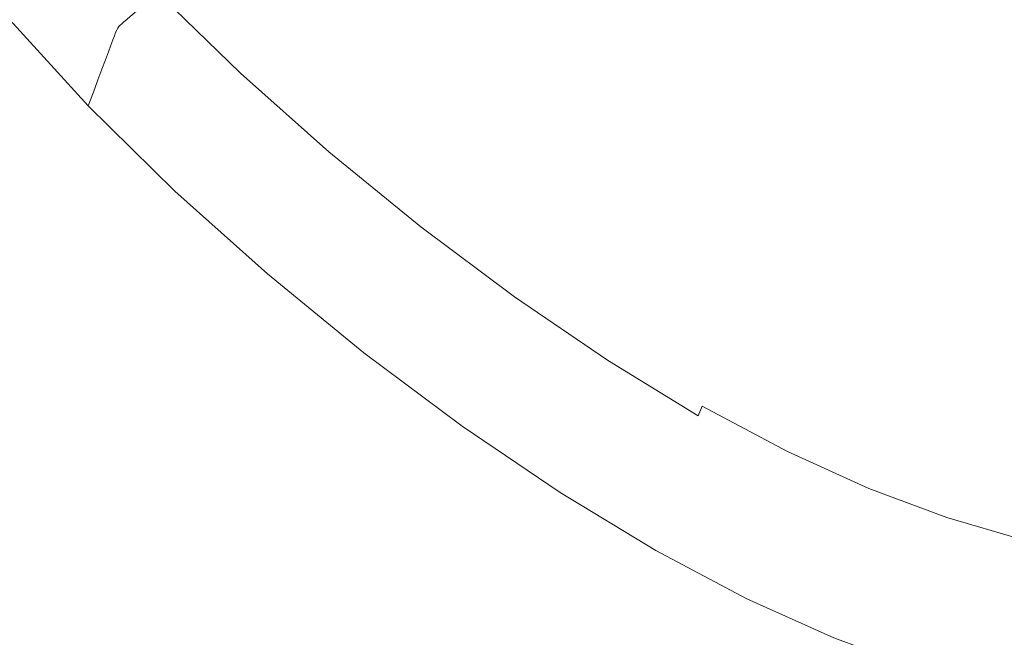
# Model space of a CAD drawing. Extents: x -241 to 129, y -550 to 0.
# Drawn here: x -71 to -59, y -234 to -226 of the extents above; entities that cross this region are included whole.
import ezdxf

# ---------------------------------------------------------------- set-up
doc = ezdxf.new("R2010")
doc.units = 0
doc.header["$LTSCALE"] = 500
doc.header["$MEASUREMENT"] = 0
doc.layers.add('NOVOTERM_CERAMIKA', color=7, linetype='Continuous')

msp = doc.modelspace()

# ---------------------------------------------------------------- linework, layer by layer
at = {"layer": 'NOVOTERM_CERAMIKA', "lineweight": 0}
for points, invisible_edges in [([(-78.286, -213.298, -370.287), (-70.733, -213.298, -370.287), (-70.707, -228.787, -370.287), (-78.248, -228.787, -370.287)], 15), ([(-70.733, -213.298, -370.287), (-63.065, -213.298, -370.287), (-63.053, -228.787, -370.287), (-70.707, -228.787, -370.287)], 15), ([(-63.065, -213.298, -370.287), (-55.34, -213.298, -370.287), (-55.341, -228.787, -370.287), (-63.053, -228.787, -370.287)], 15), ([(-61.864, -226.153, -212.684), (-63.072, -225.29, -212.68), (-64.252, -225.645, -212.647), (-63.163, -226.474, -212.65)], 15), ([(-69.644, -226.465, -201.777), (-69.628, -226.447, -203.772), (-70.6, -225.399, -203.772), (-70.617, -225.415, -201.777)], 15), ([(-69.628, -226.447, -203.772), (-69.607, -226.428, -205.611), (-70.578, -225.381, -205.611), (-70.6, -225.399, -203.772)], 15), ([(-69.607, -226.428, -205.611), (-69.58, -226.405, -207.216), (-70.549, -225.36, -207.216), (-70.578, -225.381, -205.611)], 15), ([(-69.545, -226.376, -208.508), (-70.512, -225.333, -208.508), (-70.549, -225.36, -207.216), (-69.58, -226.405, -207.216)], 15), ([(-58.127, -225.323, -212.732), (-60.219, -225.775, -212.711), (-59.486, -226.788, -212.705), (-57.611, -226.558, -212.724)], 15), ([(-69.7, -226.579, -193.765), (-70.675, -225.525, -193.765), (-70.695, -225.576, -192.141), (-69.719, -226.632, -192.141)], 15), ([(-69.684, -226.539, -195.618), (-70.659, -225.486, -195.618), (-70.675, -225.525, -193.765), (-69.7, -226.579, -193.765)], 15), ([(-69.671, -226.508, -197.622), (-70.645, -225.457, -197.622), (-70.659, -225.486, -195.618), (-69.684, -226.539, -195.618)], 15), ([(-69.658, -226.485, -199.701), (-70.632, -225.434, -199.701), (-70.645, -225.457, -197.622), (-69.671, -226.508, -197.622)], 15), ([(-69.658, -226.485, -199.701), (-69.644, -226.465, -201.777), (-70.617, -225.415, -201.777), (-70.632, -225.434, -199.701)], 15), ([(-67.206, -226.481, -212.408), (-66.714, -226.33, -212.486), (-67.706, -225.43, -212.483), (-68.205, -225.542, -212.406)], 15), ([(-69.775, -226.782, -189.775), (-69.744, -226.699, -190.823), (-70.721, -225.641, -190.823), (-70.753, -225.722, -189.775)], 15), ([(-69.744, -226.699, -190.823), (-69.719, -226.632, -192.141), (-70.695, -225.576, -192.141), (-70.721, -225.641, -190.823)], 15), ([(-67.548, -226.619, -212.315), (-68.555, -225.652, -212.315), (-68.79, -225.759, -212.208), (-67.775, -226.744, -212.209)], 15), ([(-67.206, -226.481, -212.408), (-68.205, -225.542, -212.406), (-68.555, -225.652, -212.315), (-67.548, -226.619, -212.315)], 15), ([(-64.216, -226.755, -212.607), (-63.163, -226.474, -212.65), (-64.252, -225.645, -212.647), (-65.246, -225.927, -212.604)], 15), ([(-69.812, -226.882, -188.961), (-69.775, -226.782, -189.775), (-70.753, -225.722, -189.775), (-70.791, -225.818, -188.961)], 15), ([(-67.775, -226.744, -212.209), (-68.79, -225.759, -212.208), (-68.946, -225.861, -212.087), (-67.922, -226.857, -212.087)], 15), ([(-60.219, -225.775, -212.711), (-61.864, -226.153, -212.684), (-61.049, -227.043, -212.68), (-59.486, -226.788, -212.705)], 15), ([(-69.856, -226.999, -188.345), (-69.812, -226.882, -188.961), (-70.791, -225.818, -188.961), (-70.836, -225.932, -188.345)], 15), ([(-67.922, -226.857, -212.087), (-68.946, -225.861, -212.087), (-69.056, -225.956, -211.952), (-68.024, -226.959, -211.952)], 15), ([(-69.856, -226.999, -188.345), (-70.836, -225.932, -188.345), (-70.887, -226.063, -187.891), (-69.906, -227.134, -187.891)], 15), ([(-68.116, -227.051, -211.801), (-68.024, -226.959, -211.952), (-69.056, -225.956, -211.952), (-69.155, -226.041, -211.801)], 15), ([(-65.048, -227.001, -212.553), (-64.216, -226.755, -212.607), (-65.246, -225.927, -212.604), (-66.064, -226.15, -212.551)], 15), ([(-69.906, -227.134, -187.891), (-70.887, -226.063, -187.891), (-70.946, -226.212, -187.563), (-69.963, -227.288, -187.563)], 15), ([(-68.272, -227.207, -211.307), (-68.199, -227.134, -211.598), (-69.244, -226.117, -211.598), (-69.323, -226.185, -211.307)], 11), ([(-68.199, -227.134, -211.598), (-68.116, -227.051, -211.801), (-69.155, -226.041, -211.801), (-69.244, -226.117, -211.598)], 9), ([(-65.686, -227.216, -212.487), (-65.048, -227.001, -212.553), (-66.064, -226.15, -212.551), (-66.714, -226.33, -212.486)], 15), ([(-61.864, -226.153, -212.684), (-63.163, -226.474, -212.65), (-62.322, -227.31, -212.647), (-61.049, -227.043, -212.68)], 15), ([(-69.963, -227.288, -187.563), (-70.946, -226.212, -187.563), (-71.013, -226.38, -187.325), (-70.028, -227.462, -187.325)], 11), ([(-68.336, -227.271, -210.889), (-69.392, -226.244, -210.889), (-69.452, -226.295, -210.308), (-68.392, -227.326, -210.308)], 13), ([(-68.336, -227.271, -210.889), (-68.272, -227.207, -211.307), (-69.323, -226.185, -211.307), (-69.392, -226.244, -210.889)], 11), ([(-70.028, -227.462, -187.325), (-71.013, -226.38, -187.325), (-71.087, -226.568, -187.141), (-70.1, -227.656, -187.141)], 15), ([(-68.479, -227.413, -208.508), (-69.545, -226.376, -208.508), (-69.58, -226.405, -207.216), (-68.511, -227.445, -207.216)], 13), ([(-68.439, -227.374, -209.527), (-69.503, -226.339, -209.527), (-69.545, -226.376, -208.508), (-68.479, -227.413, -208.508)], 13), ([(-68.392, -227.326, -210.308), (-69.452, -226.295, -210.308), (-69.503, -226.339, -209.527), (-68.439, -227.374, -209.527)], 13), ([(-66.154, -227.402, -212.408), (-65.686, -227.216, -212.487), (-66.714, -226.33, -212.486), (-67.206, -226.481, -212.408)], 15), ([(-68.595, -227.555, -197.622), (-69.671, -226.508, -197.622), (-69.684, -226.539, -195.618), (-68.608, -227.586, -195.618)], 13), ([(-68.583, -227.53, -199.701), (-69.658, -226.485, -199.701), (-69.671, -226.508, -197.622), (-68.595, -227.555, -197.622)], 13), ([(-68.583, -227.53, -199.701), (-68.57, -227.51, -201.777), (-69.644, -226.465, -201.777), (-69.658, -226.485, -199.701)], 11), ([(-68.57, -227.51, -201.777), (-68.555, -227.491, -203.772), (-69.628, -226.447, -203.772), (-69.644, -226.465, -201.777)], 11), ([(-68.555, -227.491, -203.772), (-68.536, -227.47, -205.611), (-69.607, -226.428, -205.611), (-69.628, -226.447, -203.772)], 11), ([(-68.536, -227.47, -205.611), (-68.511, -227.445, -207.216), (-69.58, -226.405, -207.216), (-69.607, -226.428, -205.611)], 11), ([(-66.154, -227.402, -212.408), (-67.206, -226.481, -212.408), (-67.548, -226.619, -212.315), (-66.478, -227.564, -212.315)], 15), ([(-64.216, -226.755, -212.607), (-63.327, -227.576, -212.604), (-62.322, -227.31, -212.647), (-63.163, -226.474, -212.65)], 15), ([(-70.18, -227.871, -186.975), (-70.1, -227.656, -187.141), (-71.087, -226.568, -187.141), (-71.169, -226.776, -186.975)], 15), ([(-68.666, -227.75, -190.823), (-68.642, -227.681, -192.141), (-69.719, -226.632, -192.141), (-69.744, -226.699, -190.823)], 11), ([(-68.623, -227.627, -193.765), (-69.7, -226.579, -193.765), (-69.719, -226.632, -192.141), (-68.642, -227.681, -192.141)], 13), ([(-68.608, -227.586, -195.618), (-69.684, -226.539, -195.618), (-69.7, -226.579, -193.765), (-68.623, -227.627, -193.765)], 13), ([(-66.478, -227.564, -212.315), (-67.548, -226.619, -212.315), (-67.775, -226.744, -212.209), (-66.691, -227.705, -212.209)], 15), ([(-57.611, -226.558, -212.724), (-59.486, -226.788, -212.705), (-59.219, -227.788, -212.691), (-57.797, -227.768, -212.705)], 15), ([(-68.696, -227.836, -189.775), (-68.666, -227.75, -190.823), (-69.744, -226.699, -190.823), (-69.775, -226.782, -189.775)], 11), ([(-66.691, -227.705, -212.209), (-67.775, -226.744, -212.209), (-67.922, -226.857, -212.087), (-66.828, -227.829, -212.087)], 15), ([(-65.048, -227.001, -212.553), (-64.1, -227.832, -212.551), (-63.327, -227.576, -212.604), (-64.216, -226.755, -212.607)], 15), ([(-70.393, -228.438, -186.827), (-70.18, -227.871, -186.975), (-71.169, -226.776, -186.975), (-71.389, -227.33, -186.827)], 15), ([(-68.774, -228.058, -188.345), (-68.732, -227.938, -188.961), (-69.812, -226.882, -188.961), (-69.856, -226.999, -188.345)], 11), ([(-68.732, -227.938, -188.961), (-68.696, -227.836, -189.775), (-69.775, -226.782, -189.775), (-69.812, -226.882, -188.961)], 11), ([(-66.828, -227.829, -212.087), (-67.922, -226.857, -212.087), (-68.024, -226.959, -211.952), (-66.922, -227.938, -211.952)], 15), ([(-59.486, -226.788, -212.705), (-61.049, -227.043, -212.68), (-60.542, -227.904, -212.669), (-59.219, -227.788, -212.691)], 15), ([(-68.774, -228.058, -188.345), (-69.856, -226.999, -188.345), (-69.906, -227.134, -187.891), (-68.823, -228.196, -187.891)], 13), ([(-67.006, -228.037, -211.801), (-66.922, -227.938, -211.952), (-68.024, -226.959, -211.952), (-68.116, -227.051, -211.801)], 15), ([(-65.686, -227.216, -212.487), (-64.675, -228.071, -212.486), (-64.1, -227.832, -212.551), (-65.048, -227.001, -212.553)], 15), ([(-68.823, -228.196, -187.891), (-69.906, -227.134, -187.891), (-69.963, -227.288, -187.563), (-68.878, -228.354, -187.563)], 13), ([(-67.149, -228.204, -211.307), (-67.082, -228.126, -211.598), (-68.199, -227.134, -211.598), (-68.272, -227.207, -211.307)], 15), ([(-67.082, -228.126, -211.598), (-67.006, -228.037, -211.801), (-68.116, -227.051, -211.801), (-68.199, -227.134, -211.598)], 13), ([(-61.049, -227.043, -212.68), (-62.322, -227.31, -212.647), (-61.68, -228.096, -212.638), (-60.542, -227.904, -212.669)], 15), ([(-67.208, -228.273, -210.889), (-67.149, -228.204, -211.307), (-68.272, -227.207, -211.307), (-68.336, -227.271, -210.889)], 15), ([(-66.154, -227.402, -212.408), (-65.089, -228.286, -212.408), (-64.675, -228.071, -212.486), (-65.686, -227.216, -212.487)], 15), ([(-70.864, -229.69, -186.695), (-70.393, -228.438, -186.827), (-71.389, -227.33, -186.827), (-71.876, -228.552, -186.695)], 15), ([(-68.878, -228.354, -187.563), (-69.963, -227.288, -187.563), (-70.028, -227.462, -187.325), (-68.941, -228.532, -187.325)], 9), ([(-67.303, -228.383, -209.527), (-68.439, -227.374, -209.527), (-68.479, -227.413, -208.508), (-67.339, -228.426, -208.508)], 15), ([(-67.259, -228.333, -210.308), (-68.392, -227.326, -210.308), (-68.439, -227.374, -209.527), (-67.303, -228.383, -209.527)], 15), ([(-67.208, -228.273, -210.889), (-68.336, -227.271, -210.889), (-68.392, -227.326, -210.308), (-67.259, -228.333, -210.308)], 15), ([(-63.327, -227.576, -212.604), (-62.55, -228.342, -212.597), (-61.68, -228.096, -212.638), (-62.322, -227.31, -212.647)], 15), ([(-68.941, -228.532, -187.325), (-70.028, -227.462, -187.325), (-70.1, -227.656, -187.141), (-69.011, -228.731, -187.141)], 15), ([(-67.435, -228.55, -199.701), (-67.423, -228.529, -201.777), (-68.57, -227.51, -201.777), (-68.583, -227.53, -199.701)], 15), ([(-67.423, -228.529, -201.777), (-67.409, -228.509, -203.772), (-68.555, -227.491, -203.772), (-68.57, -227.51, -201.777)], 15), ([(-67.409, -228.509, -203.772), (-67.391, -228.487, -205.611), (-68.536, -227.47, -205.611), (-68.555, -227.491, -203.772)], 15), ([(-67.391, -228.487, -205.611), (-67.368, -228.46, -207.216), (-68.511, -227.445, -207.216), (-68.536, -227.47, -205.611)], 15), ([(-67.339, -228.426, -208.508), (-68.479, -227.413, -208.508), (-68.511, -227.445, -207.216), (-67.368, -228.46, -207.216)], 15), ([(-66.154, -227.402, -212.408), (-66.478, -227.564, -212.315), (-65.376, -228.469, -212.315), (-65.089, -228.286, -212.408)], 15), ([(-67.473, -228.65, -193.765), (-68.623, -227.627, -193.765), (-68.642, -227.681, -192.141), (-67.491, -228.705, -192.141)], 15), ([(-67.459, -228.608, -195.618), (-68.608, -227.586, -195.618), (-68.623, -227.627, -193.765), (-67.473, -228.65, -193.765)], 15), ([(-67.446, -228.576, -197.622), (-68.595, -227.555, -197.622), (-68.608, -227.586, -195.618), (-67.459, -228.608, -195.618)], 15), ([(-67.435, -228.55, -199.701), (-68.583, -227.53, -199.701), (-68.595, -227.555, -197.622), (-67.446, -228.576, -197.622)], 15), ([(-66.478, -227.564, -212.315), (-66.691, -227.705, -212.209), (-65.566, -228.624, -212.209), (-65.376, -228.469, -212.315)], 15), ([(-64.1, -227.832, -212.551), (-63.2, -228.611, -212.546), (-62.55, -228.342, -212.597), (-63.327, -227.576, -212.604)], 15), ([(-69.088, -228.951, -186.975), (-69.011, -228.731, -187.141), (-70.1, -227.656, -187.141), (-70.18, -227.871, -186.975)], 15), ([(-67.543, -228.862, -189.775), (-67.514, -228.775, -190.823), (-68.666, -227.75, -190.823), (-68.696, -227.836, -189.775)], 15), ([(-67.514, -228.775, -190.823), (-67.491, -228.705, -192.141), (-68.642, -227.681, -192.141), (-68.666, -227.75, -190.823)], 15), ([(-66.691, -227.705, -212.209), (-66.828, -227.829, -212.087), (-65.689, -228.758, -212.087), (-65.566, -228.624, -212.209)], 15), ([(-69.293, -229.529, -186.827), (-69.088, -228.951, -186.975), (-70.18, -227.871, -186.975), (-70.393, -228.438, -186.827)], 15), ([(-67.578, -228.966, -188.961), (-67.543, -228.862, -189.775), (-68.696, -227.836, -189.775), (-68.732, -227.938, -188.961)], 15), ([(-66.828, -227.829, -212.087), (-66.922, -227.938, -211.952), (-65.774, -228.874, -211.952), (-65.689, -228.758, -212.087)], 15), ([(-64.675, -228.071, -212.486), (-63.679, -228.874, -212.483), (-63.2, -228.611, -212.546), (-64.1, -227.832, -212.551)], 15), ([(-59.219, -227.788, -212.691), (-60.542, -227.904, -212.669), (-60.256, -228.679, -212.65), (-59.167, -228.697, -212.669)], 15), ([(-57.797, -227.768, -212.705), (-59.219, -227.788, -212.691), (-59.167, -228.697, -212.669), (-58.019, -228.796, -212.68)], 15), ([(-67.618, -229.088, -188.345), (-67.578, -228.966, -188.961), (-68.732, -227.938, -188.961), (-68.774, -228.058, -188.345)], 15), ([(-67.006, -228.037, -211.801), (-65.851, -228.98, -211.801), (-65.774, -228.874, -211.952), (-66.922, -227.938, -211.952)], 15), ([(-60.542, -227.904, -212.669), (-61.68, -228.096, -212.638), (-61.186, -228.772, -212.624), (-60.256, -228.679, -212.65)], 15), ([(-67.618, -229.088, -188.345), (-68.774, -228.058, -188.345), (-68.823, -228.196, -187.891), (-67.665, -229.229, -187.891)], 15), ([(-67.149, -228.204, -211.307), (-65.98, -229.158, -211.307), (-65.92, -229.074, -211.598), (-67.082, -228.126, -211.598)], 15), ([(-67.082, -228.126, -211.598), (-65.92, -229.074, -211.598), (-65.851, -228.98, -211.801), (-67.006, -228.037, -211.801)], 11), ([(-65.089, -228.286, -212.408), (-64.022, -229.113, -212.406), (-63.679, -228.874, -212.483), (-64.675, -228.071, -212.486)], 15), ([(-62.55, -228.342, -212.597), (-61.852, -229.007, -212.589), (-61.186, -228.772, -212.624), (-61.68, -228.096, -212.638)], 15), ([(-67.665, -229.229, -187.891), (-68.823, -228.196, -187.891), (-68.878, -228.354, -187.563), (-67.718, -229.39, -187.563)], 15), ([(-67.208, -228.273, -210.889), (-66.034, -229.231, -210.889), (-65.98, -229.158, -211.307), (-67.149, -228.204, -211.307)], 15), ([(-67.718, -229.39, -187.563), (-68.878, -228.354, -187.563), (-68.941, -228.532, -187.325), (-67.778, -229.572, -187.325)], 11), ([(-67.259, -228.333, -210.308), (-67.303, -228.383, -209.527), (-66.119, -229.349, -209.527), (-66.08, -229.294, -210.308)], 15), ([(-67.208, -228.273, -210.889), (-67.259, -228.333, -210.308), (-66.08, -229.294, -210.308), (-66.034, -229.231, -210.889)], 15), ([(-65.089, -228.286, -212.408), (-65.376, -228.469, -212.315), (-64.262, -229.314, -212.315), (-64.022, -229.113, -212.406)], 15), ([(-63.2, -228.611, -212.546), (-62.33, -229.307, -212.542), (-61.852, -229.007, -212.589), (-62.55, -228.342, -212.597)], 15), ([(-69.744, -230.8, -186.695), (-69.293, -229.529, -186.827), (-70.393, -228.438, -186.827), (-70.864, -229.69, -186.695)], 15), ([(-67.409, -228.509, -203.772), (-66.216, -229.482, -203.772), (-66.2, -229.459, -205.611), (-67.391, -228.487, -205.611)], 15), ([(-67.391, -228.487, -205.611), (-66.2, -229.459, -205.611), (-66.179, -229.43, -207.216), (-67.368, -228.46, -207.216)], 15), ([(-67.339, -228.426, -208.508), (-67.368, -228.46, -207.216), (-66.179, -229.43, -207.216), (-66.152, -229.394, -208.508)], 15), ([(-67.303, -228.383, -209.527), (-67.339, -228.426, -208.508), (-66.152, -229.394, -208.508), (-66.119, -229.349, -209.527)], 15), ([(-65.376, -228.469, -212.315), (-65.566, -228.624, -212.209), (-64.424, -229.482, -212.208), (-64.262, -229.314, -212.315)], 15), ([(-71.716, -231.955, -186.58), (-70.864, -229.69, -186.695), (-71.876, -228.552, -186.695), (-72.759, -230.768, -186.58)], 15), ([(-67.778, -229.572, -187.325), (-68.941, -228.532, -187.325), (-69.011, -228.731, -187.141), (-67.845, -229.774, -187.141)], 15), ([(-67.459, -228.608, -195.618), (-67.473, -228.65, -193.765), (-66.276, -229.627, -193.765), (-66.262, -229.584, -195.618)], 15), ([(-67.446, -228.576, -197.622), (-67.459, -228.608, -195.618), (-66.262, -229.584, -195.618), (-66.25, -229.551, -197.622)], 15), ([(-67.435, -228.55, -199.701), (-67.446, -228.576, -197.622), (-66.25, -229.551, -197.622), (-66.24, -229.525, -199.701)], 15), ([(-67.435, -228.55, -199.701), (-66.24, -229.525, -199.701), (-66.229, -229.503, -201.777), (-67.423, -228.529, -201.777)], 15), ([(-67.423, -228.529, -201.777), (-66.229, -229.503, -201.777), (-66.216, -229.482, -203.772), (-67.409, -228.509, -203.772)], 15), ([(-65.566, -228.624, -212.209), (-65.689, -228.758, -212.087), (-64.531, -229.625, -212.087), (-64.424, -229.482, -212.208)], 15), ([(-63.679, -228.874, -212.483), (-62.694, -229.599, -212.481), (-62.33, -229.307, -212.542), (-63.2, -228.611, -212.546)], 15), ([(-67.919, -229.999, -186.975), (-67.845, -229.774, -187.141), (-69.011, -228.731, -187.141), (-69.088, -228.951, -186.975)], 15), ([(-67.514, -228.775, -190.823), (-66.315, -229.754, -190.823), (-66.293, -229.682, -192.141), (-67.491, -228.705, -192.141)], 15), ([(-67.473, -228.65, -193.765), (-67.491, -228.705, -192.141), (-66.293, -229.682, -192.141), (-66.276, -229.627, -193.765)], 15), ([(-60.256, -228.679, -212.65), (-61.186, -228.772, -212.624), (-60.846, -229.227, -212.611), (-60.184, -229.347, -212.624)], 15), ([(-59.167, -228.697, -212.669), (-60.256, -228.679, -212.65), (-60.184, -229.347, -212.624), (-59.256, -229.491, -212.638)], 15), ([(-58.019, -228.796, -212.68), (-59.167, -228.697, -212.669), (-59.256, -229.491, -212.638), (-58.253, -229.659, -212.647)], 15), ([(-78.248, -228.787, -370.287), (-70.707, -228.787, -370.287), (-70.681, -244.674, -370.287), (-78.208, -244.674, -370.287)], 15), ([(-70.707, -228.787, -370.287), (-63.053, -228.787, -370.287), (-63.04, -244.674, -370.287), (-70.681, -244.674, -370.287)], 15), ([(-67.578, -228.966, -188.961), (-66.375, -229.948, -188.961), (-66.342, -229.842, -189.775), (-67.543, -228.862, -189.775)], 15), ([(-67.543, -228.862, -189.775), (-66.342, -229.842, -189.775), (-66.315, -229.754, -190.823), (-67.514, -228.775, -190.823)], 15), ([(-65.851, -228.98, -211.801), (-64.676, -229.859, -211.801), (-64.607, -229.748, -211.952), (-65.774, -228.874, -211.952)], 15), ([(-65.689, -228.758, -212.087), (-65.774, -228.874, -211.952), (-64.607, -229.748, -211.952), (-64.531, -229.625, -212.087)], 15), ([(-64.022, -229.113, -212.406), (-62.963, -229.862, -212.405), (-62.694, -229.599, -212.481), (-63.679, -228.874, -212.483)], 15), ([(-63.053, -228.787, -370.287), (-55.341, -228.787, -370.287), (-55.342, -244.674, -370.287), (-63.04, -244.674, -370.287)], 15), ([(-61.852, -229.007, -212.589), (-61.139, -229.535, -212.584), (-60.846, -229.227, -212.611), (-61.186, -228.772, -212.624)], 15), ([(-68.114, -230.584, -186.827), (-67.919, -229.999, -186.975), (-69.088, -228.951, -186.975), (-69.293, -229.529, -186.827)], 15), ([(-67.618, -229.088, -188.345), (-66.413, -230.072, -188.345), (-66.375, -229.948, -188.961), (-67.578, -228.966, -188.961)], 15), ([(-65.92, -229.074, -211.598), (-64.737, -229.959, -211.598), (-64.676, -229.859, -211.801), (-65.851, -228.98, -211.801)], 11), ([(-67.618, -229.088, -188.345), (-67.665, -229.229, -187.891), (-66.458, -230.215, -187.891), (-66.413, -230.072, -188.345)], 15), ([(-65.98, -229.158, -211.307), (-64.792, -230.047, -211.307), (-64.737, -229.959, -211.598), (-65.92, -229.074, -211.598)], 15), ([(-64.022, -229.113, -212.406), (-64.262, -229.314, -212.315), (-63.155, -230.08, -212.314), (-62.963, -229.862, -212.405)], 15), ([(-62.33, -229.307, -212.542), (-61.454, -229.892, -212.539), (-61.139, -229.535, -212.584), (-61.852, -229.007, -212.589)], 15), ([(-67.665, -229.229, -187.891), (-67.718, -229.39, -187.563), (-66.508, -230.378, -187.563), (-66.458, -230.215, -187.891)], 15), ([(-66.034, -229.231, -210.889), (-66.08, -229.294, -210.308), (-64.881, -230.192, -210.308), (-64.84, -230.125, -210.889)], 15), ([(-66.034, -229.231, -210.889), (-64.84, -230.125, -210.889), (-64.792, -230.047, -211.307), (-65.98, -229.158, -211.307)], 15), ([(-60.315, -229.89, -212.589), (-60.184, -229.347, -212.624), (-60.846, -229.227, -212.611), (-61.139, -229.535, -212.584)], 15), ([(-66.119, -229.349, -209.527), (-66.152, -229.394, -208.508), (-64.946, -230.297, -208.508), (-64.916, -230.249, -209.527)], 15), ([(-66.08, -229.294, -210.308), (-66.119, -229.349, -209.527), (-64.916, -230.249, -209.527), (-64.881, -230.192, -210.308)], 15), ([(-64.262, -229.314, -212.315), (-64.424, -229.482, -212.208), (-63.288, -230.26, -212.208), (-63.155, -230.08, -212.314)], 15), ([(-62.694, -229.599, -212.481), (-61.716, -230.222, -212.479), (-61.454, -229.892, -212.539), (-62.33, -229.307, -212.542)], 15), ([(-59.416, -230.145, -212.597), (-59.256, -229.491, -212.638), (-60.184, -229.347, -212.624), (-60.315, -229.89, -212.589)], 15), ([(-67.718, -229.39, -187.563), (-67.778, -229.572, -187.325), (-66.565, -230.562, -187.325), (-66.508, -230.378, -187.563)], 13), ([(-66.229, -229.503, -201.777), (-65.014, -230.413, -201.777), (-65.002, -230.39, -203.772), (-66.216, -229.482, -203.772)], 15), ([(-66.216, -229.482, -203.772), (-65.002, -230.39, -203.772), (-64.988, -230.366, -205.611), (-66.2, -229.459, -205.611)], 15), ([(-66.2, -229.459, -205.611), (-64.988, -230.366, -205.611), (-64.969, -230.336, -207.216), (-66.179, -229.43, -207.216)], 15), ([(-66.152, -229.394, -208.508), (-66.179, -229.43, -207.216), (-64.969, -230.336, -207.216), (-64.946, -230.297, -208.508)], 15), ([(-64.424, -229.482, -212.208), (-64.531, -229.625, -212.087), (-63.379, -230.411, -212.087), (-63.288, -230.26, -212.208)], 15), ([(-58.474, -230.374, -212.604), (-58.253, -229.659, -212.647), (-59.256, -229.491, -212.638), (-59.416, -230.145, -212.597)], 15), ([(-68.544, -231.866, -186.695), (-68.114, -230.584, -186.827), (-69.293, -229.529, -186.827), (-69.744, -230.8, -186.695)], 15), ([(-67.778, -229.572, -187.325), (-67.845, -229.774, -187.141), (-66.629, -230.768, -187.141), (-66.565, -230.562, -187.325)], 15), ([(-66.262, -229.584, -195.618), (-66.276, -229.627, -193.765), (-65.057, -230.539, -193.765), (-65.045, -230.495, -195.618)], 15), ([(-66.25, -229.551, -197.622), (-66.262, -229.584, -195.618), (-65.045, -230.495, -195.618), (-65.034, -230.462, -197.622)], 15), ([(-66.24, -229.525, -199.701), (-66.25, -229.551, -197.622), (-65.034, -230.462, -197.622), (-65.024, -230.435, -199.701)], 15), ([(-66.24, -229.525, -199.701), (-65.024, -230.435, -199.701), (-65.014, -230.413, -201.777), (-66.229, -229.503, -201.777)], 15), ([(-62.963, -229.862, -212.405), (-61.923, -230.512, -212.404), (-61.716, -230.222, -212.479), (-62.694, -229.599, -212.481)], 15), ([(-60.539, -230.337, -212.542), (-60.315, -229.89, -212.589), (-61.139, -229.535, -212.584), (-61.454, -229.892, -212.539)], 15), ([(-70.562, -233.099, -186.58), (-69.744, -230.8, -186.695), (-70.864, -229.69, -186.695), (-71.716, -231.955, -186.58)], 15), ([(-66.315, -229.754, -190.823), (-65.095, -230.667, -190.823), (-65.074, -230.595, -192.141), (-66.293, -229.682, -192.141)], 15), ([(-66.276, -229.627, -193.765), (-66.293, -229.682, -192.141), (-65.074, -230.595, -192.141), (-65.057, -230.539, -193.765)], 15), ([(-64.531, -229.625, -212.087), (-64.607, -229.748, -211.952), (-63.447, -230.54, -211.952), (-63.379, -230.411, -212.087)], 15), ([(-67.919, -229.999, -186.975), (-66.7, -230.996, -186.975), (-66.629, -230.768, -187.141), (-67.845, -229.774, -187.141)], 15), ([(-66.375, -229.948, -188.961), (-65.151, -230.863, -188.961), (-65.12, -230.756, -189.775), (-66.342, -229.842, -189.775)], 15), ([(-66.342, -229.842, -189.775), (-65.12, -230.756, -189.775), (-65.095, -230.667, -190.823), (-66.315, -229.754, -190.823)], 15), ([(-64.737, -229.959, -211.598), (-63.561, -230.762, -211.598), (-63.507, -230.657, -211.801), (-64.676, -229.859, -211.801)], 11), ([(-64.676, -229.859, -211.801), (-63.507, -230.657, -211.801), (-63.447, -230.54, -211.952), (-64.607, -229.748, -211.952)], 15), ([(-62.963, -229.862, -212.405), (-63.155, -230.08, -212.314), (-62.074, -230.747, -212.314), (-61.923, -230.512, -212.404)], 15), ([(-66.413, -230.072, -188.345), (-65.187, -230.988, -188.345), (-65.151, -230.863, -188.961), (-66.375, -229.948, -188.961)], 15), ([(-64.792, -230.047, -211.307), (-63.609, -230.854, -211.307), (-63.561, -230.762, -211.598), (-64.737, -229.959, -211.598)], 15), ([(-60.742, -230.72, -212.481), (-60.539, -230.337, -212.542), (-61.454, -229.892, -212.539), (-61.716, -230.222, -212.479)], 15), ([(-59.605, -230.679, -212.546), (-59.416, -230.145, -212.597), (-60.315, -229.89, -212.589), (-60.539, -230.337, -212.542)], 15), ([(-68.114, -230.584, -186.827), (-66.884, -231.585, -186.827), (-66.7, -230.996, -186.975), (-67.919, -229.999, -186.975)], 15), ([(-66.413, -230.072, -188.345), (-66.458, -230.215, -187.891), (-65.229, -231.133, -187.891), (-65.187, -230.988, -188.345)], 15), ([(-64.84, -230.125, -210.889), (-63.652, -230.936, -210.889), (-63.609, -230.854, -211.307), (-64.792, -230.047, -211.307)], 15), ([(-63.155, -230.08, -212.314), (-63.288, -230.26, -212.208), (-62.182, -230.939, -212.208), (-62.074, -230.747, -212.314)], 15), ([(-66.458, -230.215, -187.891), (-66.508, -230.378, -187.563), (-65.277, -231.298, -187.563), (-65.229, -231.133, -187.891)], 15), ([(-64.881, -230.192, -210.308), (-64.916, -230.249, -209.527), (-63.719, -231.066, -209.527), (-63.688, -231.006, -210.308)], 15), ([(-64.84, -230.125, -210.889), (-64.881, -230.192, -210.308), (-63.688, -231.006, -210.308), (-63.652, -230.936, -210.889)], 15), ([(-60.914, -231.04, -212.405), (-60.742, -230.72, -212.481), (-61.716, -230.222, -212.479), (-61.923, -230.512, -212.404)], 15), ([(-58.676, -230.957, -212.551), (-58.474, -230.374, -212.604), (-59.416, -230.145, -212.597), (-59.605, -230.679, -212.546)], 15), ([(-64.988, -230.366, -205.611), (-63.783, -231.189, -205.611), (-63.766, -231.157, -207.216), (-64.969, -230.336, -207.216)], 15), ([(-64.946, -230.297, -208.508), (-64.969, -230.336, -207.216), (-63.766, -231.157, -207.216), (-63.745, -231.116, -208.508)], 15), ([(-64.916, -230.249, -209.527), (-64.946, -230.297, -208.508), (-63.745, -231.116, -208.508), (-63.719, -231.066, -209.527)], 15), ([(-63.288, -230.26, -212.208), (-63.379, -230.411, -212.087), (-62.259, -231.097, -212.087), (-62.182, -230.939, -212.208)], 15), ([(-59.783, -231.115, -212.483), (-59.605, -230.679, -212.546), (-60.539, -230.337, -212.542), (-60.742, -230.72, -212.481)], 15), ([(-66.508, -230.378, -187.563), (-66.565, -230.562, -187.325), (-65.331, -231.484, -187.325), (-65.277, -231.298, -187.563)], 13), ([(-65.034, -230.462, -197.622), (-65.045, -230.495, -195.618), (-63.834, -231.322, -195.618), (-63.824, -231.288, -197.622)], 15), ([(-65.024, -230.435, -199.701), (-65.034, -230.462, -197.622), (-63.824, -231.288, -197.622), (-63.815, -231.261, -199.701)], 15), ([(-65.024, -230.435, -199.701), (-63.815, -231.261, -199.701), (-63.806, -231.237, -201.777), (-65.014, -230.413, -201.777)], 15), ([(-65.014, -230.413, -201.777), (-63.806, -231.237, -201.777), (-63.795, -231.214, -203.772), (-65.002, -230.39, -203.772)], 15), ([(-65.002, -230.39, -203.772), (-63.795, -231.214, -203.772), (-63.783, -231.189, -205.611), (-64.988, -230.366, -205.611)], 15), ([(-63.379, -230.411, -212.087), (-63.447, -230.54, -211.952), (-62.318, -231.232, -211.952), (-62.259, -231.097, -212.087)], 15), ([(-57.782, -231.197, -212.553), (-57.558, -230.604, -212.607), (-58.474, -230.374, -212.604), (-58.676, -230.957, -212.551)], 15), ([(-68.544, -231.866, -186.695), (-67.289, -232.872, -186.695), (-66.884, -231.585, -186.827), (-68.114, -230.584, -186.827)], 15), ([(-66.565, -230.562, -187.325), (-66.629, -230.768, -187.141), (-65.391, -231.692, -187.141), (-65.331, -231.484, -187.325)], 15), ([(-65.095, -230.667, -190.823), (-63.88, -231.495, -190.823), (-63.861, -231.422, -192.141), (-65.074, -230.595, -192.141)], 15), ([(-65.057, -230.539, -193.765), (-65.074, -230.595, -192.141), (-63.861, -231.422, -192.141), (-63.846, -231.365, -193.765)], 15), ([(-65.045, -230.495, -195.618), (-65.057, -230.539, -193.765), (-63.846, -231.365, -193.765), (-63.834, -231.322, -195.618)], 15), ([(-63.507, -230.657, -211.801), (-62.37, -231.354, -211.801), (-62.318, -231.232, -211.952), (-63.447, -230.54, -211.952)], 13), ([(-60.914, -231.04, -212.405), (-61.923, -230.512, -212.404), (-62.074, -230.747, -212.314), (-61.04, -231.296, -212.314)], 15), ([(-65.12, -230.756, -189.775), (-63.904, -231.585, -189.775), (-63.88, -231.495, -190.823), (-65.095, -230.667, -190.823)], 15), ([(-63.561, -230.762, -211.598), (-62.418, -231.463, -211.598), (-62.37, -231.354, -211.801), (-63.507, -230.657, -211.801)], 11), ([(-59.936, -231.463, -212.406), (-59.783, -231.115, -212.483), (-60.742, -230.72, -212.481), (-60.914, -231.04, -212.405)], 15), ([(-58.851, -231.426, -212.486), (-58.676, -230.957, -212.551), (-59.605, -230.679, -212.546), (-59.783, -231.115, -212.483)], 15), ([(-69.321, -234.184, -186.58), (-68.544, -231.866, -186.695), (-69.744, -230.8, -186.695), (-70.562, -233.099, -186.58)], 15), ([(-66.7, -230.996, -186.975), (-65.457, -231.923, -186.975), (-65.391, -231.692, -187.141), (-66.629, -230.768, -187.141)], 15), ([(-65.151, -230.863, -188.961), (-63.933, -231.693, -188.961), (-63.904, -231.585, -189.775), (-65.12, -230.756, -189.775)], 15), ([(-63.609, -230.854, -211.307), (-62.459, -231.559, -211.307), (-62.418, -231.463, -211.598), (-63.561, -230.762, -211.598)], 15), ([(-61.04, -231.296, -212.314), (-62.074, -230.747, -212.314), (-62.182, -230.939, -212.208), (-61.13, -231.5, -212.208)], 15), ([(-65.187, -230.988, -188.345), (-63.966, -231.819, -188.345), (-63.933, -231.693, -188.961), (-65.151, -230.863, -188.961)], 15), ([(-63.652, -230.936, -210.889), (-63.688, -231.006, -210.308), (-62.528, -231.717, -210.308), (-62.496, -231.644, -210.889)], 15), ([(-63.652, -230.936, -210.889), (-62.496, -231.644, -210.889), (-62.459, -231.559, -211.307), (-63.609, -230.854, -211.307)], 15), ([(-61.13, -231.5, -212.208), (-62.182, -230.939, -212.208), (-62.259, -231.097, -212.087), (-61.196, -231.666, -212.087)], 15), ([(-57.956, -231.676, -212.487), (-57.782, -231.197, -212.553), (-58.676, -230.957, -212.551), (-58.851, -231.426, -212.486)], 15), ([(-66.884, -231.585, -186.827), (-65.63, -232.514, -186.827), (-65.457, -231.923, -186.975), (-66.7, -230.996, -186.975)], 15), ([(-65.187, -230.988, -188.345), (-65.229, -231.133, -187.891), (-64.005, -231.965, -187.891), (-63.966, -231.819, -188.345)], 15), ([(-63.719, -231.066, -209.527), (-63.745, -231.116, -208.508), (-62.578, -231.832, -208.508), (-62.555, -231.78, -209.527)], 15), ([(-63.688, -231.006, -210.308), (-63.719, -231.066, -209.527), (-62.555, -231.78, -209.527), (-62.528, -231.717, -210.308)], 15), ([(-61.196, -231.666, -212.087), (-62.259, -231.097, -212.087), (-62.318, -231.232, -211.952), (-61.246, -231.805, -211.952)], 15), ([(-59.936, -231.463, -212.406), (-60.914, -231.04, -212.405), (-61.04, -231.296, -212.314), (-60.047, -231.738, -212.315)], 15), ([(-65.229, -231.133, -187.891), (-65.277, -231.298, -187.563), (-64.05, -232.132, -187.563), (-64.005, -231.965, -187.891)], 15), ([(-63.806, -231.237, -201.777), (-62.631, -231.958, -201.777), (-62.622, -231.934, -203.772), (-63.795, -231.214, -203.772)], 15), ([(-63.795, -231.214, -203.772), (-62.622, -231.934, -203.772), (-62.61, -231.907, -205.611), (-63.783, -231.189, -205.611)], 15), ([(-63.783, -231.189, -205.611), (-62.61, -231.907, -205.611), (-62.596, -231.874, -207.216), (-63.766, -231.157, -207.216)], 15), ([(-63.745, -231.116, -208.508), (-63.766, -231.157, -207.216), (-62.596, -231.874, -207.216), (-62.578, -231.832, -208.508)], 15), ([(-58.993, -231.797, -212.408), (-58.851, -231.426, -212.486), (-59.783, -231.115, -212.483), (-59.936, -231.463, -212.406)], 15), ([(-65.277, -231.298, -187.563), (-65.331, -231.484, -187.325), (-64.1, -232.319, -187.325), (-64.05, -232.132, -187.563)], 13), ([(-63.834, -231.322, -195.618), (-63.846, -231.365, -193.765), (-62.667, -232.087, -193.765), (-62.656, -232.043, -195.618)], 15), ([(-63.824, -231.288, -197.622), (-63.834, -231.322, -195.618), (-62.656, -232.043, -195.618), (-62.647, -232.009, -197.622)], 15), ([(-63.815, -231.261, -199.701), (-63.824, -231.288, -197.622), (-62.647, -232.009, -197.622), (-62.639, -231.982, -199.701)], 15), ([(-63.815, -231.261, -199.701), (-62.639, -231.982, -199.701), (-62.631, -231.958, -201.777), (-63.806, -231.237, -201.777)], 15), ([(-61.291, -231.931, -211.801), (-61.246, -231.805, -211.952), (-62.318, -231.232, -211.952), (-62.37, -231.354, -211.801)], 13), ([(-60.047, -231.738, -212.315), (-61.04, -231.296, -212.314), (-61.13, -231.5, -212.208), (-60.126, -231.954, -212.208)], 15), ([(-63.88, -231.495, -190.823), (-62.698, -232.218, -190.823), (-62.68, -232.144, -192.141), (-63.861, -231.422, -192.141)], 15), ([(-63.846, -231.365, -193.765), (-63.861, -231.422, -192.141), (-62.68, -232.144, -192.141), (-62.667, -232.087, -193.765)], 15), ([(-61.368, -232.143, -211.307), (-61.332, -232.043, -211.598), (-62.418, -231.463, -211.598), (-62.459, -231.559, -211.307)], 15), ([(-61.332, -232.043, -211.598), (-61.291, -231.931, -211.801), (-62.37, -231.354, -211.801), (-62.418, -231.463, -211.598)], 15), ([(-58.993, -231.797, -212.408), (-59.936, -231.463, -212.406), (-60.047, -231.738, -212.315), (-59.094, -232.086, -212.315)], 15), ([(-58.086, -232.056, -212.408), (-57.956, -231.676, -212.487), (-58.851, -231.426, -212.486), (-58.993, -231.797, -212.408)], 15), ([(-67.289, -232.872, -186.695), (-66.008, -233.803, -186.695), (-65.63, -232.514, -186.827), (-66.884, -231.585, -186.827)], 15), ([(-65.331, -231.484, -187.325), (-65.391, -231.692, -187.141), (-64.155, -232.529, -187.141), (-64.1, -232.319, -187.325)], 15), ([(-63.933, -231.693, -188.961), (-62.746, -232.417, -188.961), (-62.72, -232.308, -189.775), (-63.904, -231.585, -189.775)], 15), ([(-63.904, -231.585, -189.775), (-62.72, -232.308, -189.775), (-62.698, -232.218, -190.823), (-63.88, -231.495, -190.823)], 15), ([(-61.4, -232.23, -210.889), (-61.368, -232.143, -211.307), (-62.459, -231.559, -211.307), (-62.496, -231.644, -210.889)], 15), ([(-60.126, -231.954, -212.208), (-61.13, -231.5, -212.208), (-61.196, -231.666, -212.087), (-60.182, -232.126, -212.087)], 15), ([(-65.457, -231.923, -186.975), (-64.217, -232.762, -186.975), (-64.155, -232.529, -187.141), (-65.391, -231.692, -187.141)], 15), ([(-63.966, -231.819, -188.345), (-62.777, -232.544, -188.345), (-62.746, -232.417, -188.961), (-63.933, -231.693, -188.961)], 15), ([(-61.427, -232.306, -210.308), (-62.528, -231.717, -210.308), (-62.555, -231.78, -209.527), (-61.45, -232.37, -209.527)], 15), ([(-61.4, -232.23, -210.889), (-62.496, -231.644, -210.889), (-62.528, -231.717, -210.308), (-61.427, -232.306, -210.308)], 15), ([(-60.182, -232.126, -212.087), (-61.196, -231.666, -212.087), (-61.246, -231.805, -211.952), (-60.225, -232.268, -211.952)], 15), ([(-63.966, -231.819, -188.345), (-64.005, -231.965, -187.891), (-62.813, -232.692, -187.891), (-62.777, -232.544, -188.345)], 15), ([(-61.47, -232.424, -208.508), (-62.578, -231.832, -208.508), (-62.596, -231.874, -207.216), (-61.486, -232.468, -207.216)], 15), ([(-61.45, -232.37, -209.527), (-62.555, -231.78, -209.527), (-62.578, -231.832, -208.508), (-61.47, -232.424, -208.508)], 15), ([(-60.263, -232.397, -211.801), (-60.225, -232.268, -211.952), (-61.246, -231.805, -211.952), (-61.291, -231.931, -211.801)], 13), ([(-59.094, -232.086, -212.315), (-60.047, -231.738, -212.315), (-60.126, -231.954, -212.208), (-59.164, -232.31, -212.209)], 15), ([(-58.086, -232.056, -212.408), (-58.993, -231.797, -212.408), (-59.094, -232.086, -212.315), (-58.176, -232.352, -212.315)], 15), ([(-70.562, -233.099, -186.58), (-71.716, -231.955, -186.58), (-73.076, -235.567, -186.48), (-71.865, -236.761, -186.48)], 15), ([(-69.321, -234.184, -186.58), (-68.022, -235.198, -186.58), (-67.289, -232.872, -186.695), (-68.544, -231.866, -186.695)], 15), ([(-65.63, -232.514, -186.827), (-64.377, -233.354, -186.827), (-64.217, -232.762, -186.975), (-65.457, -231.923, -186.975)], 15), ([(-64.005, -231.965, -187.891), (-64.05, -232.132, -187.563), (-62.853, -232.859, -187.563), (-62.813, -232.692, -187.891)], 15), ([(-61.522, -232.578, -199.701), (-61.515, -232.553, -201.777), (-62.631, -231.958, -201.777), (-62.639, -231.982, -199.701)], 15), ([(-61.515, -232.553, -201.777), (-61.507, -232.529, -203.772), (-62.622, -231.934, -203.772), (-62.631, -231.958, -201.777)], 15), ([(-61.507, -232.529, -203.772), (-61.498, -232.502, -205.611), (-62.61, -231.907, -205.611), (-62.622, -231.934, -203.772)], 15), ([(-61.498, -232.502, -205.611), (-61.486, -232.468, -207.216), (-62.596, -231.874, -207.216), (-62.61, -231.907, -205.611)], 15), ([(-60.297, -232.512, -211.598), (-60.263, -232.397, -211.801), (-61.291, -231.931, -211.801), (-61.332, -232.043, -211.598)], 15), ([(-59.164, -232.31, -212.209), (-60.126, -231.954, -212.208), (-60.182, -232.126, -212.087), (-59.212, -232.487, -212.087)], 15), ([(-61.547, -232.685, -193.765), (-62.667, -232.087, -193.765), (-62.68, -232.144, -192.141), (-61.56, -232.742, -192.141)], 15), ([(-61.537, -232.64, -195.618), (-62.656, -232.043, -195.618), (-62.667, -232.087, -193.765), (-61.547, -232.685, -193.765)], 15), ([(-61.529, -232.606, -197.622), (-62.647, -232.009, -197.622), (-62.656, -232.043, -195.618), (-61.537, -232.64, -195.618)], 15), ([(-61.522, -232.578, -199.701), (-62.639, -231.982, -199.701), (-62.647, -232.009, -197.622), (-61.529, -232.606, -197.622)], 15), ([(-60.328, -232.615, -211.307), (-60.297, -232.512, -211.598), (-61.332, -232.043, -211.598), (-61.368, -232.143, -211.307)], 15), ([(-58.176, -232.352, -212.315), (-59.094, -232.086, -212.315), (-59.164, -232.31, -212.209), (-58.237, -232.581, -212.209)], 15), ([(-64.05, -232.132, -187.563), (-64.1, -232.319, -187.325), (-62.899, -233.049, -187.325), (-62.853, -232.859, -187.563)], 13), ([(-61.576, -232.816, -190.823), (-61.56, -232.742, -192.141), (-62.68, -232.144, -192.141), (-62.698, -232.218, -190.823)], 15), ([(-60.354, -232.704, -210.889), (-60.328, -232.615, -211.307), (-61.368, -232.143, -211.307), (-61.4, -232.23, -210.889)], 15), ([(-59.212, -232.487, -212.087), (-60.182, -232.126, -212.087), (-60.225, -232.268, -211.952), (-59.247, -232.633, -211.952)], 15), ([(-64.1, -232.319, -187.325), (-64.155, -232.529, -187.141), (-62.95, -233.26, -187.141), (-62.899, -233.049, -187.325)], 15), ([(-61.619, -233.017, -188.961), (-61.595, -232.907, -189.775), (-62.72, -232.308, -189.775), (-62.746, -232.417, -188.961)], 15), ([(-61.595, -232.907, -189.775), (-61.576, -232.816, -190.823), (-62.698, -232.218, -190.823), (-62.72, -232.308, -189.775)], 15), ([(-60.378, -232.782, -210.308), (-61.427, -232.306, -210.308), (-61.45, -232.37, -209.527), (-60.397, -232.848, -209.527)], 15), ([(-60.354, -232.704, -210.889), (-61.4, -232.23, -210.889), (-61.427, -232.306, -210.308), (-60.378, -232.782, -210.308)], 15), ([(-59.278, -232.764, -211.801), (-59.247, -232.633, -211.952), (-60.225, -232.268, -211.952), (-60.263, -232.397, -211.801)], 13), ([(-58.237, -232.581, -212.209), (-59.164, -232.31, -212.209), (-59.212, -232.487, -212.087), (-58.276, -232.761, -212.087)], 15), ([(-61.647, -233.145, -188.345), (-61.619, -233.017, -188.961), (-62.746, -232.417, -188.961), (-62.777, -232.544, -188.345)], 15), ([(-60.414, -232.903, -208.508), (-61.47, -232.424, -208.508), (-61.486, -232.468, -207.216), (-60.427, -232.948, -207.216)], 15), ([(-60.397, -232.848, -209.527), (-61.45, -232.37, -209.527), (-61.47, -232.424, -208.508), (-60.414, -232.903, -208.508)], 15), ([(-59.306, -232.882, -211.598), (-59.278, -232.764, -211.801), (-60.263, -232.397, -211.801), (-60.297, -232.512, -211.598)], 15), ([(-66.008, -233.803, -186.695), (-64.726, -234.642, -186.695), (-64.377, -233.354, -186.827), (-65.63, -232.514, -186.827)], 15), ([(-64.217, -232.762, -186.975), (-63.007, -233.494, -186.975), (-62.95, -233.26, -187.141), (-64.155, -232.529, -187.141)], 15), ([(-61.647, -233.145, -188.345), (-62.777, -232.544, -188.345), (-62.813, -232.692, -187.891), (-61.679, -233.294, -187.891)], 15), ([(-60.458, -233.061, -199.701), (-61.522, -232.578, -199.701), (-61.529, -232.606, -197.622), (-60.464, -233.089, -197.622)], 15), ([(-60.458, -233.061, -199.701), (-60.452, -233.036, -201.777), (-61.515, -232.553, -201.777), (-61.522, -232.578, -199.701)], 15), ([(-60.452, -233.036, -201.777), (-60.446, -233.011, -203.772), (-61.507, -232.529, -203.772), (-61.515, -232.553, -201.777)], 15), ([(-60.446, -233.011, -203.772), (-60.437, -232.983, -205.611), (-61.498, -232.502, -205.611), (-61.507, -232.529, -203.772)], 15), ([(-60.437, -232.983, -205.611), (-60.427, -232.948, -207.216), (-61.486, -232.468, -207.216), (-61.498, -232.502, -205.611)], 15), ([(-59.331, -232.986, -211.307), (-59.306, -232.882, -211.598), (-60.297, -232.512, -211.598), (-60.328, -232.615, -211.307)], 15), ([(-58.276, -232.761, -212.087), (-59.212, -232.487, -212.087), (-59.247, -232.633, -211.952), (-58.304, -232.908, -211.952)], 15), ([(-61.679, -233.294, -187.891), (-62.813, -232.692, -187.891), (-62.853, -232.859, -187.563), (-61.715, -233.463, -187.563)], 15), ([(-60.48, -233.168, -193.765), (-61.547, -232.685, -193.765), (-61.56, -232.742, -192.141), (-60.491, -233.226, -192.141)], 15), ([(-60.471, -233.124, -195.618), (-61.537, -232.64, -195.618), (-61.547, -232.685, -193.765), (-60.48, -233.168, -193.765)], 15), ([(-60.464, -233.089, -197.622), (-61.529, -232.606, -197.622), (-61.537, -232.64, -195.618), (-60.471, -233.124, -195.618)], 15), ([(-59.353, -233.077, -210.889), (-60.354, -232.704, -210.889), (-60.378, -232.782, -210.308), (-59.372, -233.156, -210.308)], 15), ([(-59.353, -233.077, -210.889), (-59.331, -232.986, -211.307), (-60.328, -232.615, -211.307), (-60.354, -232.704, -210.889)], 15), ([(-58.329, -233.042, -211.801), (-58.304, -232.908, -211.952), (-59.247, -232.633, -211.952), (-59.278, -232.764, -211.801)], 13), ([(-64.377, -233.354, -186.827), (-63.152, -234.087, -186.827), (-63.007, -233.494, -186.975), (-64.217, -232.762, -186.975)], 15), ([(-60.522, -233.393, -189.775), (-60.505, -233.301, -190.823), (-61.576, -232.816, -190.823), (-61.595, -232.907, -189.775)], 15), ([(-60.505, -233.301, -190.823), (-60.491, -233.226, -192.141), (-61.56, -232.742, -192.141), (-61.576, -232.816, -190.823)], 15), ([(-59.372, -233.156, -210.308), (-60.378, -232.782, -210.308), (-60.397, -232.848, -209.527), (-59.389, -233.224, -209.527)], 15), ([(-58.352, -233.161, -211.598), (-58.329, -233.042, -211.801), (-59.278, -232.764, -211.801), (-59.306, -232.882, -211.598)], 15), ([(-68.022, -235.198, -186.58), (-66.691, -236.128, -186.58), (-66.008, -233.803, -186.695), (-67.289, -232.872, -186.695)], 15), ([(-61.715, -233.463, -187.563), (-62.853, -232.859, -187.563), (-62.899, -233.049, -187.325), (-61.756, -233.653, -187.325)], 11), ([(-60.543, -233.503, -188.961), (-60.522, -233.393, -189.775), (-61.595, -232.907, -189.775), (-61.619, -233.017, -188.961)], 15), ([(-59.422, -233.361, -205.611), (-59.413, -233.326, -207.216), (-60.427, -232.948, -207.216), (-60.437, -232.983, -205.611)], 15), ([(-59.402, -233.28, -208.508), (-60.414, -232.903, -208.508), (-60.427, -232.948, -207.216), (-59.413, -233.326, -207.216)], 15), ([(-59.389, -233.224, -209.527), (-60.397, -232.848, -209.527), (-60.414, -232.903, -208.508), (-59.402, -233.28, -208.508)], 15), ([(-58.372, -233.266, -211.307), (-58.352, -233.161, -211.598), (-59.306, -232.882, -211.598), (-59.331, -232.986, -211.307)], 15), ([(-61.756, -233.653, -187.325), (-62.899, -233.049, -187.325), (-62.95, -233.26, -187.141), (-61.802, -233.866, -187.141)], 15), ([(-60.567, -233.632, -188.345), (-60.543, -233.503, -188.961), (-61.619, -233.017, -188.961), (-61.647, -233.145, -188.345)], 15), ([(-59.439, -233.44, -199.701), (-60.458, -233.061, -199.701), (-60.464, -233.089, -197.622), (-59.444, -233.469, -197.622)], 15), ([(-59.439, -233.44, -199.701), (-59.434, -233.415, -201.777), (-60.452, -233.036, -201.777), (-60.458, -233.061, -199.701)], 15), ([(-59.434, -233.415, -201.777), (-59.428, -233.39, -203.772), (-60.446, -233.011, -203.772), (-60.452, -233.036, -201.777)], 15), ([(-59.428, -233.39, -203.772), (-59.422, -233.361, -205.611), (-60.437, -232.983, -205.611), (-60.446, -233.011, -203.772)], 15), ([(-58.389, -233.359, -210.889), (-59.353, -233.077, -210.889), (-59.372, -233.156, -210.308), (-58.404, -233.44, -210.308)], 15), ([(-58.389, -233.359, -210.889), (-58.372, -233.266, -211.307), (-59.331, -232.986, -211.307), (-59.353, -233.077, -210.889)], 15), ([(-69.321, -234.184, -186.58), (-70.562, -233.099, -186.58), (-71.865, -236.761, -186.48), (-70.56, -237.874, -186.48)], 15), ([(-60.567, -233.632, -188.345), (-61.647, -233.145, -188.345), (-61.679, -233.294, -187.891), (-60.595, -233.781, -187.891)], 15), ([(-59.457, -233.549, -193.765), (-60.48, -233.168, -193.765), (-60.491, -233.226, -192.141), (-59.467, -233.607, -192.141)], 15), ([(-59.45, -233.504, -195.618), (-60.471, -233.124, -195.618), (-60.48, -233.168, -193.765), (-59.457, -233.549, -193.765)], 15), ([(-59.444, -233.469, -197.622), (-60.464, -233.089, -197.622), (-60.471, -233.124, -195.618), (-59.45, -233.504, -195.618)], 15), ([(-58.404, -233.44, -210.308), (-59.372, -233.156, -210.308), (-59.389, -233.224, -209.527), (-58.417, -233.508, -209.527)], 15), ([(-61.853, -234.102, -186.975), (-61.802, -233.866, -187.141), (-62.95, -233.26, -187.141), (-63.007, -233.494, -186.975)], 15), ([(-60.595, -233.781, -187.891), (-61.679, -233.294, -187.891), (-61.715, -233.463, -187.563), (-60.627, -233.951, -187.563)], 15), ([(-59.493, -233.774, -189.775), (-59.478, -233.682, -190.823), (-60.505, -233.301, -190.823), (-60.522, -233.393, -189.775)], 15), ([(-59.478, -233.682, -190.823), (-59.467, -233.607, -192.141), (-60.491, -233.226, -192.141), (-60.505, -233.301, -190.823)], 15), ([(-58.443, -233.647, -205.611), (-58.437, -233.611, -207.216), (-59.413, -233.326, -207.216), (-59.422, -233.361, -205.611)], 15), ([(-58.428, -233.565, -208.508), (-59.402, -233.28, -208.508), (-59.413, -233.326, -207.216), (-58.437, -233.611, -207.216)], 15), ([(-58.417, -233.508, -209.527), (-59.389, -233.224, -209.527), (-59.402, -233.28, -208.508), (-58.428, -233.565, -208.508)], 15), ([(-64.726, -234.642, -186.695), (-63.469, -235.372, -186.695), (-63.152, -234.087, -186.827), (-64.377, -233.354, -186.827)], 15), ([(-59.511, -233.885, -188.961), (-59.493, -233.774, -189.775), (-60.522, -233.393, -189.775), (-60.543, -233.503, -188.961)], 15), ([(-58.457, -233.727, -199.701), (-59.439, -233.44, -199.701), (-59.444, -233.469, -197.622), (-58.461, -233.756, -197.622)], 15), ([(-58.457, -233.727, -199.701), (-58.453, -233.702, -201.777), (-59.434, -233.415, -201.777), (-59.439, -233.44, -199.701)], 15), ([(-58.453, -233.702, -201.777), (-58.449, -233.676, -203.772), (-59.428, -233.39, -203.772), (-59.434, -233.415, -201.777)], 15), ([(-58.449, -233.676, -203.772), (-58.443, -233.647, -205.611), (-59.422, -233.361, -205.611), (-59.428, -233.39, -203.772)], 15), ([(-61.983, -234.695, -186.827), (-61.853, -234.102, -186.975), (-63.007, -233.494, -186.975), (-63.152, -234.087, -186.827)], 15), ([(-60.627, -233.951, -187.563), (-61.715, -233.463, -187.563), (-61.756, -233.653, -187.325), (-60.663, -234.143, -187.325)], 11), ([(-59.531, -234.015, -188.345), (-59.511, -233.885, -188.961), (-60.543, -233.503, -188.961), (-60.567, -233.632, -188.345)], 15), ([(-58.472, -233.836, -193.765), (-59.457, -233.549, -193.765), (-59.467, -233.607, -192.141), (-58.479, -233.895, -192.141)], 15), ([(-58.466, -233.791, -195.618), (-59.45, -233.504, -195.618), (-59.457, -233.549, -193.765), (-58.472, -233.836, -193.765)], 15), ([(-58.461, -233.756, -197.622), (-59.444, -233.469, -197.622), (-59.45, -233.504, -195.618), (-58.466, -233.791, -195.618)], 15), ([(-60.663, -234.143, -187.325), (-61.756, -233.653, -187.325), (-61.802, -233.866, -187.141), (-60.704, -234.357, -187.141)], 15), ([(-59.531, -234.015, -188.345), (-60.567, -233.632, -188.345), (-60.595, -233.781, -187.891), (-59.555, -234.165, -187.891)], 15), ([(-58.501, -234.063, -189.775), (-58.489, -233.97, -190.823), (-59.478, -233.682, -190.823), (-59.493, -233.774, -189.775)], 15), ([(-58.489, -233.97, -190.823), (-58.479, -233.895, -192.141), (-59.467, -233.607, -192.141), (-59.478, -233.682, -190.823)], 15), ([(-66.691, -236.128, -186.58), (-65.355, -236.962, -186.58), (-64.726, -234.642, -186.695), (-66.008, -233.803, -186.695)], 15), ([(-59.555, -234.165, -187.891), (-60.595, -233.781, -187.891), (-60.627, -233.951, -187.563), (-59.583, -234.336, -187.563)], 15), ([(-58.515, -234.175, -188.961), (-58.501, -234.063, -189.775), (-59.493, -233.774, -189.775), (-59.511, -233.885, -188.961)], 15), ([(-60.748, -234.595, -186.975), (-60.704, -234.357, -187.141), (-61.802, -233.866, -187.141), (-61.853, -234.102, -186.975)], 15), ([(-58.532, -234.305, -188.345), (-58.515, -234.175, -188.961), (-59.511, -233.885, -188.961), (-59.531, -234.015, -188.345)], 15), ([(-59.583, -234.336, -187.563), (-60.627, -233.951, -187.563), (-60.663, -234.143, -187.325), (-59.613, -234.529, -187.325)], 11), ([(-58.532, -234.305, -188.345), (-59.531, -234.015, -188.345), (-59.555, -234.165, -187.891), (-58.552, -234.456, -187.891)], 15), ([(-62.266, -235.979, -186.695), (-61.983, -234.695, -186.827), (-63.152, -234.087, -186.827), (-63.469, -235.372, -186.695)], 15), ([(-60.862, -235.189, -186.827), (-60.748, -234.595, -186.975), (-61.853, -234.102, -186.975), (-61.983, -234.695, -186.827)], 15)]:
    msp.add_3dface(points, dxfattribs=dict(at, invisible_edges=invisible_edges))

doc.saveas('drawing.dxf')
